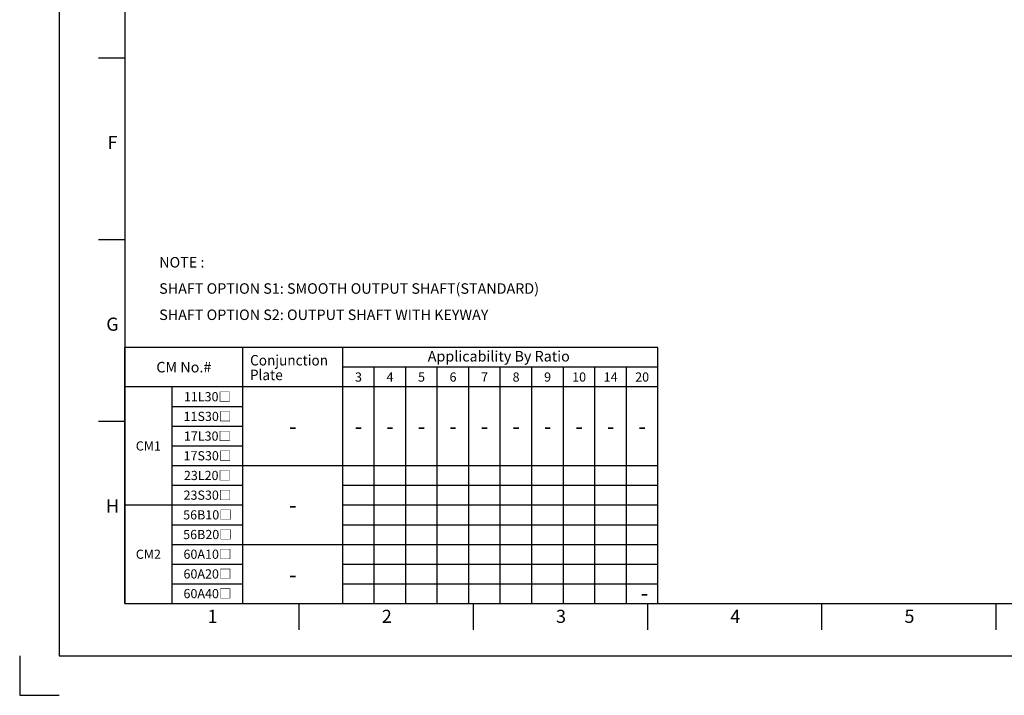
# Model space of a CAD drawing. Units: millimetres. Extents: x -15 to 856, y -15 to 609.
# Drawn here: x -15 to 360, y -15 to 242 of the extents above; entities that cross this region are included whole.
import ezdxf
from ezdxf.enums import TextEntityAlignment as Align

# ---------------------------------------------------------------- set-up
doc = ezdxf.new("R2010")
doc.units = ezdxf.units.MM
doc.header["$LTSCALE"] = 23.1
doc.layers.get('0').update_dxf_attribs({"linetype": 'CONTINUOUS'})
doc.layers.get('DEFPOINTS').update_dxf_attribs({"color": 2, "linetype": 'CONTINUOUS'})
doc.layers.add('Dimension', color=3, linetype='CONTINUOUS')
doc.styles.add('ROMAN', font='romand.shx', dxfattribs={"width": 0.9, "bigfont": 'bigfont.shx'})
doc.styles.get("Standard").update_dxf_attribs({"font": 'simplex.shx', "width": 0.9, "bigfont": 'bigfont.shx'})

# ---------------------------------------------------------------- blocks, each defined once
blk = doc.blocks.new('A1_E')
for p, q in [((25, 227.75), (15, 227.75)), ((25, 158.5), (15, 158.5)), ((25, 89.25), (15, 89.25)), ((91.33, 20), (91.33, 10)), ((157.67, 20), (157.67, 10)), ((224, 20), (224, 10)), ((290.33, 20), (290.33, 10)), ((356.67, 20), (356.67, 10))]:
    blk.add_line(p, q)
blk.add_lwpolyline([(25, 20), (821, 20), (821, 574), (25, 574)], close=True)
at = {"layer": 'DEFPOINTS', "color": 6}
blk.add_lwpolyline([(0, 0), (841, 0), (841, 594), (0, 594)], close=True, dxfattribs=at)
at = {"layer": 'DEFPOINTS'}
blk.add_lwpolyline([(-15, 0), (-15, -15), (0, -15)], dxfattribs=at)
for s, p in [('F', (20.33, 193.12)), ('G', (20.33, 123.88)), ('H', (20.33, 54.62)), ('1', (58.45, 12.59)), ('2', (124.79, 12.59)), ('3', (191.12, 12.59)), ('4', (257.45, 12.59)), ('5', (323.79, 12.59))]:
    blk.add_text(s, height=5).set_placement(p, align=Align.CENTER)

msp = doc.modelspace()

# ---------------------------------------------------------------- linework, layer by layer
at = {"layer": 'Dimension', "ltscale": 100}
for p, q in [((228, 117.5), (25, 117.5)), ((25, 20), (25, 117.5)), ((70, 20), (70, 117.5)), ((108, 20), (108, 117.5)), ((228, 20), (228, 117.5)), ((228, 110), (108, 110)), ((120, 20), (120, 110)), ((132, 20), (132, 110)), ((144, 20), (144, 110)), ((156, 20), (156, 110)), ((168, 20), (168, 110)), ((180, 20), (180, 110)), ((192, 20), (192, 110)), ((204, 20), (204, 110)), ((216, 20), (216, 110)), ((228, 102.5), (25, 102.5)), ((43, 20), (43, 102.5)), ((43, 95), (70, 95)), ((43, 87.5), (70, 87.5)), ((43, 80), (70, 80)), ((43, 72.5), (108, 72.5)), ((108, 72.5), (228, 72.5)), ((43, 65), (70, 65)), ((108, 65), (228, 65)), ((25, 57.5), (70, 57.5)), ((108, 57.5), (228, 57.5)), ((43, 50), (70, 50)), ((108, 50), (228, 50)), ((43, 42.5), (108, 42.5)), ((108, 42.5), (228, 42.5)), ((43, 35), (70, 35)), ((108, 35), (228, 35)), ((43, 27.5), (70, 27.5)), ((108, 27.5), (228, 27.5))]:
    msp.add_line(p, q, dxfattribs=at)
at = {"layer": 'Dimension'}
msp.add_line((25, 20), (228, 20), dxfattribs=at)

# ---------------------------------------------------------------- block references
msp.add_blockref('A1_E', (0, 0))

# ---------------------------------------------------------------- texts
at = {"style": 'ROMAN'}
msp.add_text('Applicability By Ratio ', height=4, dxfattribs=at).set_placement((168.0259, 113.6438), align=Align.MIDDLE)
at = {"style": 'ROMAN', "width": 0.95}
for s, p in [('Conjunction ', (72.7184, 110.6422)), ('Plate', (72.6673, 105.0578))]:
    msp.add_text(s, height=4, dxfattribs=at).set_placement(p)
at = {"style": 'ROMAN'}
for s, height, p in [('CM No.#', 4, (47.5, 110)), ('3', 3.5, (114, 106.25)), ('4', 3.5, (126, 106.25)), ('5', 3.5, (138, 106.25)), ('6', 3.5, (150, 106.25)), ('7', 3.5, (162, 106.25)), ('8', 3.5, (174, 106.25)), ('9', 3.5, (186, 106.25)), ('10', 3.5, (198, 106.25)), ('14', 3.5, (210, 106.25)), ('20', 3.5, (222, 106.25)), ('11L30□', 3.5, (56.5, 98.75)), ('11S30□', 3.5, (56.5, 91.25)), ('-', 6, (89, 87.5)), ('-', 6, (114, 87.5)), ('-', 6, (126, 87.5)), ('-', 6, (138, 87.5)), ('-', 6, (150, 87.5)), ('-', 6, (162, 87.5)), ('-', 6, (174, 87.5)), ('-', 6, (186, 87.5)), ('-', 6, (198, 87.5)), ('-', 6, (210, 87.5)), ('-', 6, (222, 87.5)), ('17L30□', 3.5, (56.5, 83.75)), ('CM1', 3.5, (34, 80)), ('17S30□', 3.5, (56.5, 76.25)), ('23L20□', 3.5, (56.5, 68.75)), ('23S30□', 3.5, (56.5, 61.25)), ('-', 6, (89, 57.5)), ('56B10□', 3.5, (56.5, 53.75)), ('56B20□', 3.5, (56.5, 46.25)), ('CM2', 3.5, (34, 38.75)), ('60A10□', 3.5, (56.5, 38.75)), ('60A20□', 3.5, (56.5, 31.25)), ('-', 6, (89, 30.9857)), ('60A40□', 3.5, (56.5, 23.75)), ('-', 6, (222.869, 23.9869))]:
    msp.add_text(s, height=height, dxfattribs=at).set_placement(p, align=Align.MIDDLE_CENTER)
at = {"insert": (38.1195, 151.966), "char_height": 4, "width": 167.6457, "attachment_point": 1, "line_spacing_factor": 1.5}
msp.add_mtext('NOTE :\\P    \u3000SHAFT OPTION S1: SMOOTH OUTPUT SHAFT(STANDARD)\\P    \u3000SHAFT OPTION S2: OUTPUT SHAFT WITH KEYWAY', dxfattribs=at)

doc.saveas('drawing.dxf')
